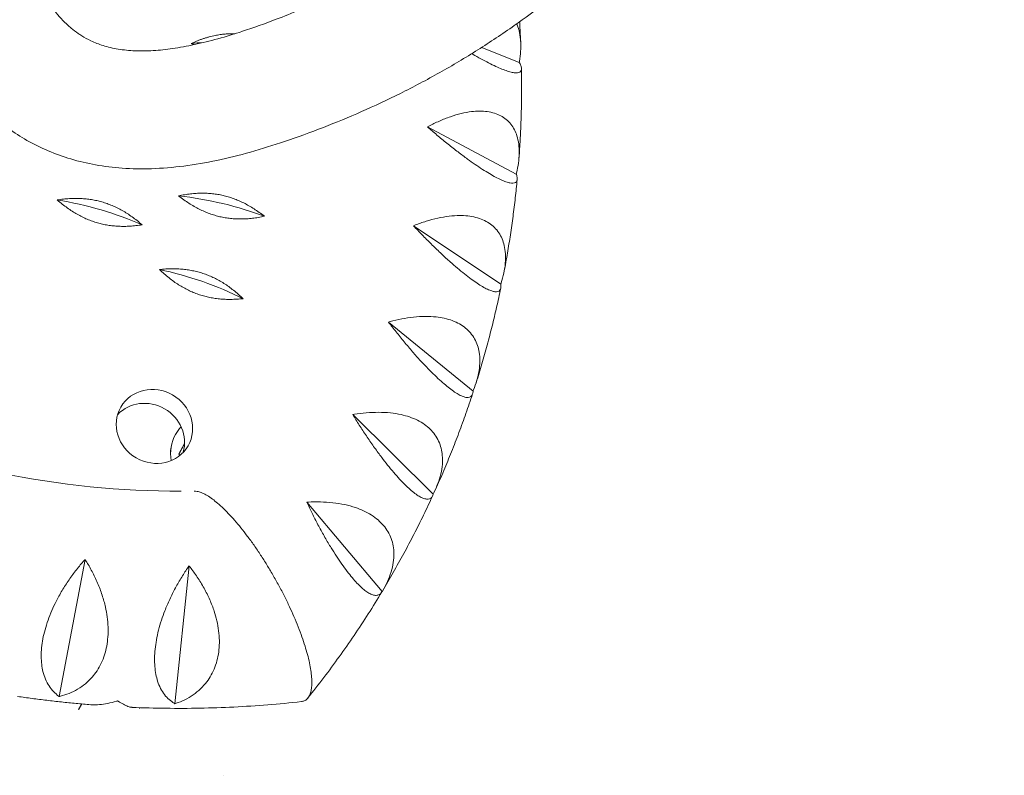
# Model space of a CAD drawing. Units: millimetres. Extents: x -2366 to 4403, y -3893 to 3883.
# Drawn here: x -2073 to -1756, y -3893 to -3649 of the extents above; entities that cross this region are included whole.
import ezdxf

# ---------------------------------------------------------------- set-up
doc = ezdxf.new("R2010")
doc.units = ezdxf.units.MM
doc.header["$LTSCALE"] = 20
doc.layers.add('2d', color=230, linetype='Continuous')

msp = doc.modelspace()

# ---------------------------------------------------------------- linework, layer by layer
at = {"layer": '2d', "linetype": 'Continuous', "lineweight": 0}
for p, q in [((-1912.06, -3663.03), (-1924.17, -3658.16)), ((-1913.04, -3699.02), (-1941.7, -3683.81)), ((-1918.03, -3734.48), (-1946.19, -3715.68)), ((-1926.98, -3769), (-1954.24, -3746.7)), ((-1939.79, -3802.17), (-1965.75, -3776.51)), ((-2019.94, -3785.89), (-2021.77, -3789.17)), ((-2019.94, -3785.94), (-2021.74, -3789.15)), ((-2021.74, -3789.15), (-2021.77, -3789.17)), ((-2021.77, -3789.17), (-2021.47, -3789.68)), ((-2021.74, -3789.15), (-2021.44, -3789.66)), ((-1956.31, -3833.61), (-1980.59, -3804.77)), ((-2060.33, -3867.43), (-2052, -3823.22)), ((-2023.04, -3869.74), (-2018.5, -3825.29)), ((-2053.1, -3869.83), (-2054.08, -3871.59)), ((-2053.08, -3869.84), (-2054.05, -3871.57)), ((-2034.42, -3871.33), (-2034.62, -3871)), ((-2054.05, -3871.57), (-2054.08, -3871.59)), ((-2007.53, -3892.82), (-2007.53, -3892.81))]:
    msp.add_line(p, q, dxfattribs=at)
at = {"layer": '2d', "linetype": 'Continuous', "lineweight": 0, "extrusion": (0, 0, -1)}
for centre, major_axis, ratio, start_param, end_param in [((-2010.24, -3668.63), (40.44, 1.17), 0.300114, -1.749638, -1.653492), ((-2014.59, -3720.69), (39.68, -7.91), 0.33032, -1.821052, -1.098052), ((-2053.84, -3722.72), (39.16, -10.16), 0.335503, -1.84006, -1.11706), ((-2021.11, -3745.84), (38.52, -12.38), 0.339705, -1.859404, -1.136405), ((-2029.65, -3780.35), (10.83, -6.24), 0.938035, -3.141592653589781, 3.141592653589805)]:
    msp.add_ellipse(centre, major_axis=major_axis, ratio=ratio, start_param=start_param, end_param=end_param, dxfattribs=at)
at = {"layer": '2d', "linetype": 'Continuous', "lineweight": 0}
for centre, major_axis, ratio, start_param, end_param in [((-2032.24, -3784.85), (10.83, -6.24), 0.938035, 0.223517, 2.918076), ((-2011.97, -3789.05), (-5.83, 11.06), 0.999984, 0.328947, 0.574308), ((-2011.96, -3789.04), (-5.83, 11.06), 0.999984, 0.330165, 0.574308), ((-2011.97, -3789.05), (5.83, -11.06), 0.999984, -2.567285, -1.871702), ((-2011.96, -3789.04), (5.83, -11.06), 0.999984, -2.567285, -1.871598)]:
    msp.add_ellipse(centre, major_axis=major_axis, ratio=ratio, start_param=start_param, end_param=end_param, dxfattribs=at)
for points, knots in [([(-1822.91, -3081.71), (-1820.43, -3085.16), (-1817.99, -3088.71), (-1813.03, -3096.26), (-1810.53, -3100.26), (-1805.62, -3108.5), (-1803.21, -3112.75), (-1798.62, -3121.32), (-1796.44, -3125.62), (-1792.06, -3134.68), (-1789.86, -3139.49), (-1785.78, -3149.02), (-1783.88, -3153.72), (-1780.17, -3163.46), (-1778.38, -3168.5), (-1774.96, -3178.79), (-1773.33, -3184.03), (-1770.28, -3194.69), (-1768.84, -3200.11), (-1767.16, -3207.05), (-1766.82, -3208.49), (-1765.49, -3214.28), (-1764.55, -3218.69), (-1762.64, -3228.55), (-1761.68, -3234.04), (-1759.95, -3245.35), (-1759.17, -3251.17), (-1757.85, -3262.96), (-1757.31, -3268.93), (-1756.46, -3280.96), (-1756.16, -3287.01), (-1755.81, -3299.17), (-1755.76, -3305.28), (-1755.92, -3317.52), (-1756.12, -3323.65), (-1756.78, -3336.07), (-1757.24, -3342.35), (-1758.43, -3354.85), (-1759.15, -3361.08), (-1760.86, -3373.58), (-1761.85, -3379.87), (-1764.11, -3392.42), (-1765.37, -3398.68), (-1768.15, -3411.21), (-1769.68, -3417.47), (-1772.99, -3429.78), (-1774.77, -3435.8), (-1778.57, -3447.91), (-1780.63, -3454.02), (-1784.96, -3465.99), (-1787.22, -3471.87), (-1792.11, -3483.91), (-1794.74, -3490.07), (-1800.33, -3502.43), (-1803.28, -3508.63), (-1809.44, -3520.98), (-1812.65, -3527.14), (-1819.42, -3539.58), (-1822.98, -3545.87), (-1830.32, -3558.22), (-1834.09, -3564.26), (-1841.64, -3575.76), (-1845.41, -3581.23), (-1852.88, -3591.47), (-1856.56, -3596.25), (-1863.86, -3605.21), (-1867.45, -3609.4), (-1874.74, -3617.46), (-1878.43, -3621.32), (-1885.73, -3628.44), (-1889.25, -3631.66), (-1896.31, -3637.85), (-1899.9, -3640.81), (-1906.87, -3646.23), (-1910.27, -3648.74), (-1917.56, -3653.87), (-1921.48, -3656.47), (-1929.48, -3661.52), (-1933.58, -3663.97), (-1941.92, -3668.66), (-1946.16, -3670.91), (-1954.58, -3675.1), (-1958.77, -3677.05), (-1967.05, -3680.69), (-1971.13, -3682.38), (-1979.36, -3685.6), (-1983.59, -3687.16), (-1991.37, -3689.74), (-1994.96, -3690.87), (-2002.28, -3692.94), (-2005.91, -3693.84), (-2013.07, -3695.34), (-2016.63, -3695.96), (-2023.66, -3696.86), (-2027.14, -3697.16), (-2033.76, -3697.37), (-2036.9, -3697.32), (-2042.9, -3696.89), (-2045.77, -3696.55), (-2051.31, -3695.55), (-2053.97, -3694.93), (-2059.06, -3693.41), (-2061.5, -3692.53), (-2066.21, -3690.53), (-2068.51, -3689.4), (-2072.85, -3686.94), (-2074.84, -3685.67), (-2078.66, -3682.94), (-2080.45, -3681.5), (-2083.52, -3678.82), (-2085.01, -3677.43), (-2087.79, -3674.56), (-2089.08, -3673.09), (-2091.78, -3669.8), (-2093.23, -3667.89), (-2095.79, -3663.97), (-2096.75, -3662.3), (-2098.44, -3659.1), (-2099.17, -3657.58), (-2100.3, -3654.93), (-2100.77, -3653.74), (-2101.87, -3650.76), (-2102.46, -3648.96), (-2103.65, -3644.86), (-2104.18, -3642.69), (-2105.06, -3638.75), (-2105.4, -3636.99), (-2106.12, -3632.94), (-2106.47, -3630.44), (-2106.82, -3625.83), (-2106.88, -3623.66), (-2106.69, -3619.33), (-2106.47, -3617.32), (-2105.79, -3613.22), (-2105.29, -3611.11), (-2104.25, -3607.52), (-2103.72, -3605.92), (-2102.3, -3602.22), (-2101.34, -3600.15), (-2100.15, -3597.87), (-2099.82, -3597.26), (-2098.93, -3595.74), (-2098.49, -3595.07), (-2097.96, -3594.28), (-2097.7, -3593.9), (-2096.9, -3592.78), (-2096.26, -3591.93), (-2094.93, -3590.39), (-2094.25, -3589.68), (-2092.96, -3588.49), (-2092.35, -3587.96), (-2090.9, -3586.89), (-2090.06, -3586.34), (-2088.27, -3585.37), (-2087.32, -3584.95), (-2085.29, -3584.23), (-2084.19, -3583.95), (-2081.89, -3583.57), (-2080.66, -3583.48), (-2078.14, -3583.55), (-2076.84, -3583.72), (-2074.29, -3584.32), (-2073.04, -3584.75), (-2070.66, -3585.86), (-2069.52, -3586.55), (-2067.41, -3588.13), (-2066.44, -3589.04), (-2064.7, -3591.01), (-2063.94, -3592.1), (-2062.65, -3594.39), (-2062.12, -3595.61), (-2061.33, -3598.1), (-2061.07, -3599.39), (-2060.8, -3601.96), (-2060.8, -3603.26), (-2060.97, -3605.09), (-2061.06, -3605.68), (-2061.24, -3606.68), (-2061.34, -3607.12), (-2061.61, -3608.19), (-2061.77, -3608.69), (-2062.11, -3609.69), (-2062.29, -3610.18), (-2062.91, -3611.65), (-2063.27, -3612.35), (-2063.73, -3613.22), (-2063.89, -3613.53), (-2064.33, -3614.34), (-2064.58, -3614.81), (-2065.24, -3616.01), (-2065.62, -3616.7), (-2066.01, -3617.4)], [1262.851689, 1262.851689, 1262.851689, 1262.851689, 1287.990416, 1287.990416, 1314.701811, 1314.701811, 1341.363857, 1341.363857, 1367.022053, 1367.022053, 1394.331358, 1394.331358, 1419.946967, 1419.946967, 1446.352027, 1446.352027, 1472.866632, 1472.866632, 1499.404312, 1499.404312, 1506.333617, 1506.333617, 1527.123097, 1527.123097, 1552.557888, 1552.557888, 1578.933776, 1578.933776, 1605.473837, 1605.473837, 1631.917934, 1631.917934, 1658.22162, 1658.22162, 1684.395449, 1684.395449, 1710.922424, 1710.922424, 1737.089267, 1737.089267, 1763.446667, 1763.446667, 1789.750259, 1789.750259, 1816.117687, 1816.117687, 1841.702728, 1841.702728, 1867.77046, 1867.77046, 1893.265867, 1893.265867, 1920.302299, 1920.302299, 1947.892553, 1947.892553, 1975.764808, 1975.764808, 2004.717173, 2004.717173, 2033.147314, 2033.147314, 2059.658996, 2059.658996, 2083.738339, 2083.738339, 2105.91655, 2105.91655, 2127.37237, 2127.37237, 2146.76604, 2146.76604, 2165.491652, 2165.491652, 2182.799841, 2182.799841, 2202.3302, 2202.3302, 2222.446338, 2222.446338, 2243.037196, 2243.037196, 2263.300991, 2263.300991, 2283.372457, 2283.372457, 2303.937703, 2303.937703, 2322.236308, 2322.236308, 2340.26297, 2340.26297, 2358.020624, 2358.020624, 2375.279508, 2375.279508, 2390.815908, 2390.815908, 2405.115775, 2405.115775, 2418.46949, 2418.46949, 2431.030667, 2431.030667, 2443.18292, 2443.18292, 2454.720211, 2454.720211, 2465.12641, 2465.12641, 2474.216048, 2474.216048, 2483.208168, 2483.208168, 2494.119767, 2494.119767, 2503.498248, 2503.498248, 2510.642159, 2510.642159, 2516.819623, 2516.819623, 2526.120576, 2526.120576, 2538.317489, 2538.317489, 2548.978875, 2548.978875, 2563.030329, 2563.030329, 2574.8547, 2574.8547, 2585.446708, 2585.446708, 2596.373249, 2596.373249, 2605.81673, 2605.81673, 2618.184918, 2618.184918, 2622.431324, 2622.431324, 2626.535786, 2626.535786, 2629.820424, 2629.820424, 2635.496919, 2635.496919, 2640.914432, 2640.914432, 2644.557722, 2644.557722, 2648.182247, 2648.182247, 2651.530843, 2651.530843, 2654.984904, 2654.984904, 2658.709865, 2658.709865, 2662.640333, 2662.640333, 2666.60747, 2666.60747, 2670.579673, 2670.579673, 2674.551781, 2674.551781, 2678.524144, 2678.524144, 2682.497456, 2682.497456, 2686.469033, 2686.469033, 2690.422477, 2690.422477, 2692.299332, 2692.299332, 2693.846291, 2693.846291, 2696.422226, 2696.422226, 2698.66959, 2698.66959, 2703.030811, 2703.030811, 2705.954229, 2705.954229, 2711.375956, 2711.375956, 2718.532598, 2718.532598, 2718.532598, 2718.532598]), ([(-2066.44, -3615.48), (-2066.44, -3615.48), (-2066.49, -3615.56), (-2066.68, -3615.88), (-2066.75, -3616.01), (-2066.83, -3616.14), (-2066.84, -3616.16), (-2066.86, -3616.2), (-2066.91, -3616.29), (-2067.09, -3616.66), (-2067.24, -3616.99), (-2067.58, -3617.82), (-2067.78, -3618.35), (-2068.24, -3619.7), (-2068.46, -3620.55), (-2068.83, -3622.47), (-2068.85, -3623.11), (-2068.8, -3624.74), (-2068.75, -3625.41), (-2068.55, -3627.05), (-2068.4, -3628.02), (-2068.01, -3630.18), (-2067.74, -3631.53), (-2067.24, -3633.77), (-2066.99, -3634.76), (-2066.11, -3637.96), (-2065.46, -3639.87), (-2063.94, -3643.14), (-2063.43, -3644.03), (-2062.12, -3645.98), (-2061.72, -3646.53), (-2060.67, -3647.86), (-2059.99, -3648.63), (-2058.26, -3650.41), (-2057.28, -3651.33), (-2055.92, -3652.44), (-2054.92, -3653.21), (-2053.84, -3653.96), (-2053.48, -3654.19), (-2052.15, -3655.02), (-2051.12, -3655.58), (-2048.84, -3656.66), (-2047.56, -3657.16), (-2044.66, -3658.07), (-2043.04, -3658.45), (-2039.61, -3659.02), (-2037.79, -3659.2), (-2034.02, -3659.35), (-2032.05, -3659.32), (-2028.01, -3659.08), (-2025.93, -3658.87), (-2021.52, -3658.24), (-2019.19, -3657.81), (-2014.33, -3656.75), (-2011.78, -3656.11), (-2006.55, -3654.67), (-2003.91, -3653.88), (-1997.82, -3651.85), (-1994.05, -3650.51), (-1987.88, -3648.16), (-1985.36, -3647.15), (-1979.01, -3644.49), (-1975.15, -3642.76), (-1967.52, -3639.1), (-1963.74, -3637.18), (-1955.98, -3633), (-1952.01, -3630.72), (-1944.16, -3625.92), (-1940.28, -3623.38), (-1932.79, -3618.15), (-1929.19, -3615.47), (-1922.16, -3609.9), (-1918.7, -3607.02), (-1912.41, -3601.38), (-1909.47, -3598.53), (-1903.68, -3592.7), (-1900.87, -3589.72), (-1894.98, -3583.16), (-1891.92, -3579.54), (-1885.95, -3572.11), (-1883.04, -3568.31), (-1877.11, -3560.19), (-1874.09, -3555.87), (-1868, -3546.74), (-1864.94, -3541.92), (-1858.81, -3531.85), (-1855.75, -3526.58), (-1849.51, -3515.47), (-1846.35, -3509.59), (-1840.15, -3497.53), (-1837.12, -3491.32), (-1831.36, -3478.91), (-1828.63, -3472.71), (-1823.56, -3460.47), (-1821.2, -3454.42), (-1816.84, -3442.42), (-1814.81, -3436.46), (-1811.08, -3424.67), (-1809.39, -3418.79), (-1806.27, -3407.08), (-1804.85, -3401.26), (-1802.27, -3389.56), (-1801.11, -3383.66), (-1799.04, -3371.84), (-1798.14, -3365.91), (-1796.58, -3354), (-1795.93, -3348.02), (-1794.88, -3336.07), (-1794.48, -3330.1), (-1793.95, -3318.27), (-1793.82, -3312.42), (-1793.81, -3300.83), (-1793.92, -3295.11), (-1794.38, -3283.65), (-1794.74, -3277.91), (-1795.68, -3266.58), (-1796.26, -3260.98), (-1797.66, -3249.95), (-1798.47, -3244.52), (-1800.29, -3233.82), (-1801.31, -3228.57), (-1803.58, -3218.07), (-1804.81, -3212.89), (-1807.42, -3202.91), (-1808.79, -3198.1), (-1811.74, -3188.51), (-1813.32, -3183.73), (-1816.66, -3174.35), (-1818.42, -3169.75), (-1822.07, -3160.75), (-1823.97, -3156.35), (-1827.89, -3147.78), (-1829.9, -3143.65), (-1833.99, -3135.71), (-1836.06, -3131.9), (-1840.35, -3124.38), (-1842.58, -3120.67), (-1847.07, -3113.58), (-1849.33, -3110.2), (-1853.94, -3103.6), (-1856.3, -3100.39), (-1860.3, -3095.22), (-1861.92, -3093.18), (-1863.55, -3091.21)], [215.906019, 215.906019, 215.906019, 215.906019, 217.688169, 217.688169, 219.60726, 219.60726, 221.144646, 221.144646, 224.670214, 224.670214, 229.731455, 229.731455, 236.652739, 236.652739, 248.441278, 248.441278, 264.532521, 264.532521, 273.284387, 273.284387, 282.350007, 282.350007, 292.007132, 292.007132, 299.969449, 299.969449, 317.40553, 317.40553, 329.520986, 329.520986, 335.454572, 335.454572, 344.236723, 344.236723, 354.200608, 354.200608, 362.02208, 362.02208, 366.169401, 366.169401, 376.318184, 376.318184, 389.000228, 389.000228, 403.236654, 403.236654, 417.681917, 417.681917, 431.683147, 431.683147, 445.470331, 445.470331, 460.045176, 460.045176, 474.93898, 474.93898, 489.944112, 489.944112, 509.526705, 509.526705, 523.062604, 523.062604, 543.322537, 543.322537, 563.110284, 563.110284, 584.023754, 584.023754, 604.873474, 604.873474, 624.840398, 624.840398, 644.405155, 644.405155, 662.237553, 662.237553, 679.881831, 679.881831, 700.111172, 700.111172, 720.285512, 720.285512, 742.288438, 742.288438, 766.020569, 766.020569, 791.114519, 791.114519, 818.675759, 818.675759, 847.379329, 847.379329, 875.63534, 875.63534, 902.919114, 902.919114, 929.413974, 929.413974, 955.433031, 955.433031, 980.99911, 980.99911, 1006.814317, 1006.814317, 1032.778375, 1032.778375, 1059.061247, 1059.061247, 1085.478404, 1085.478404, 1111.749733, 1111.749733, 1137.687256, 1137.687256, 1164.170665, 1164.170665, 1190.540783, 1190.540783, 1216.761121, 1216.761121, 1242.890441, 1242.890441, 1269.427581, 1269.427581, 1294.854188, 1294.854188, 1321.11643, 1321.11643, 1347.497768, 1347.497768, 1373.916607, 1373.916607, 1400.281494, 1400.281494, 1425.739798, 1425.739798, 1452.254159, 1452.254159, 1478.167246, 1478.167246, 1504.601186, 1504.601186, 1522.592773, 1522.592773, 1522.592773, 1522.592773]), ([(-1912.89, -3650.58), (-1912.84, -3650.7), (-1912.79, -3650.81), (-1912.44, -3651.7), (-1912.18, -3652.54), (-1911.81, -3654.36), (-1911.68, -3655.33), (-1911.57, -3657.35), (-1911.58, -3658.4), (-1911.71, -3660.51), (-1911.83, -3661.57), (-1911.99, -3662.59), (-1912.01, -3662.74), (-1912.04, -3662.88), (-1912.06, -3663.03)], [-16.083319, -16.083319, -16.083319, -16.083319, -15.480503, -15.480503, -11.610377, -11.610377, -7.740252, -7.740252, -3.870126, -3.870126, 0, 0, 0, 0.548048, 0.548048, 0.548048, 0.548048]), ([(-1911.96, -3649.92), (-1911.94, -3650.35), (-1911.91, -3650.78), (-1911.78, -3653.03), (-1911.69, -3654.85), (-1911.61, -3656.68)], [6.22232105, 6.22232105, 6.22232105, 6.22232105, 6.22614269, 6.22614269, 6.24241004, 6.24241004, 6.24241004, 6.24241004]), ([(-2021.06, -3801.24), (-2040.53, -3801.27), (-2060.16, -3799.29), (-2100.24, -3791.09), (-2120.63, -3784.57), (-2159.66, -3767.32), (-2178.29, -3756.58), (-2212.79, -3731.46), (-2228.65, -3717.08), (-2255.84, -3686.52), (-2267.39, -3670.53), (-2277.13, -3653.67)], [1.513982, 1.513982, 1.513982, 1.513982, 1.725768, 1.725768, 1.952849, 1.952849, 2.179929, 2.179929, 2.407009, 2.407009, 2.618795, 2.618795, 2.618795, 2.618795]), ([(-1912.06, -3663.03), (-1912.03, -3663.09), (-1912, -3663.15), (-1911.97, -3663.2), (-1911.77, -3663.59), (-1911.61, -3663.98), (-1911.39, -3664.68), (-1911.35, -3665), (-1911.39, -3665.55), (-1911.47, -3665.78), (-1911.79, -3666.13), (-1912.01, -3666.25), (-1912.53, -3666.38), (-1912.81, -3666.41), (-1913.51, -3666.38), (-1913.91, -3666.33), (-1914.84, -3666.13), (-1915.35, -3665.99), (-1916.46, -3665.63), (-1917.06, -3665.41), (-1918.27, -3664.92), (-1918.94, -3664.63), (-1920.38, -3663.97), (-1921.15, -3663.59), (-1922.77, -3662.77), (-1923.61, -3662.32), (-1925.3, -3661.39), (-1926.16, -3660.9), (-1927.12, -3660.34), (-1927.25, -3660.27), (-1927.38, -3660.19)], [-0.548048, -0.548048, -0.548048, -0.548048, 0, 0, 0, 3.870126, 3.870126, 7.740252, 7.740252, 11.610377, 11.610377, 15.480503, 15.480503, 18.662459, 18.662459, 21.844416, 21.844416, 25.026372, 25.026372, 28.208328, 28.208328, 31.358644, 31.358644, 34.508961, 34.508961, 37.659277, 37.659277, 40.809594, 40.809594, 41.308035, 41.308035, 41.308035, 41.308035]), ([(-1911.36, -3665.12), (-1911.33, -3667.03), (-1911.32, -3668.94), (-1911.32, -3672.75), (-1911.34, -3674.66), (-1911.41, -3678.47), (-1911.47, -3680.38), (-1911.61, -3684.19), (-1911.69, -3686.09), (-1911.9, -3689.89), (-1912.02, -3691.79), (-1912.16, -3693.69)], [6.267509, 6.267509, 6.267509, 6.267509, 6.28453517, 6.28453517, 6.30156134, 6.30156134, 6.31858751, 6.31858751, 6.33561368, 6.33561368, 6.35263986, 6.35263986, 6.35263986, 6.35263986]), ([(-1941.7, -3683.81), (-1941.55, -3683.73), (-1941.39, -3683.64), (-1940.15, -3683), (-1939, -3682.44), (-1936.66, -3681.41), (-1935.47, -3680.94), (-1933.09, -3680.12), (-1931.91, -3679.77), (-1929.63, -3679.22), (-1928.52, -3679.02), (-1926.64, -3678.79), (-1925.77, -3678.73), (-1924.05, -3678.72), (-1923.2, -3678.78), (-1921.57, -3679), (-1920.79, -3679.17), (-1919.34, -3679.63), (-1918.67, -3679.91), (-1917.47, -3680.55), (-1916.88, -3680.94), (-1915.78, -3681.83), (-1915.27, -3682.34), (-1914.38, -3683.47), (-1913.99, -3684.08), (-1913.33, -3685.35), (-1913.06, -3686.02), (-1912.59, -3687.49), (-1912.39, -3688.38), (-1912.14, -3690.27), (-1912.08, -3691.27), (-1912.11, -3693.33), (-1912.2, -3694.39), (-1912.49, -3696.51), (-1912.69, -3697.56), (-1912.93, -3698.58), (-1912.96, -3698.73), (-1913, -3698.87), (-1913.04, -3699.02)], [-56.777197, -56.777197, -56.777197, -56.777197, -56.229311, -56.229311, -52.374382, -52.374382, -48.519452, -48.519452, -44.664523, -44.664523, -40.809594, -40.809594, -37.659277, -37.659277, -34.508961, -34.508961, -31.358644, -31.358644, -28.208328, -28.208328, -25.026372, -25.026372, -21.844416, -21.844416, -18.662459, -18.662459, -15.480503, -15.480503, -11.610377, -11.610377, -7.740252, -7.740252, -3.870126, -3.870126, 0, 0, 0, 0.548048, 0.548048, 0.548048, 0.548048]), ([(-1913.04, -3699.02), (-1913.02, -3699.08), (-1913, -3699.13), (-1912.98, -3699.19), (-1912.86, -3699.57), (-1912.77, -3699.95), (-1912.72, -3700.61), (-1912.75, -3700.91), (-1912.93, -3701.39), (-1913.08, -3701.59), (-1913.51, -3701.85), (-1913.79, -3701.92), (-1914.39, -3701.95), (-1914.71, -3701.92), (-1915.46, -3701.78), (-1915.9, -3701.67), (-1916.86, -3701.34), (-1917.39, -3701.12), (-1918.52, -3700.61), (-1919.12, -3700.32), (-1920.32, -3699.68), (-1920.98, -3699.3), (-1922.4, -3698.46), (-1923.16, -3698), (-1924.72, -3696.99), (-1925.53, -3696.44), (-1927.16, -3695.32), (-1927.97, -3694.74), (-1929.73, -3693.47), (-1930.75, -3692.7), (-1932.86, -3691.09), (-1933.94, -3690.25), (-1936.1, -3688.52), (-1937.18, -3687.63), (-1939.29, -3685.87), (-1940.31, -3685), (-1941.42, -3684.05), (-1941.56, -3683.93), (-1941.7, -3683.81)], [-0.548048, -0.548048, -0.548048, -0.548048, 0, 0, 0, 3.870126, 3.870126, 7.740252, 7.740252, 11.610377, 11.610377, 15.480503, 15.480503, 18.662459, 18.662459, 21.844416, 21.844416, 25.026372, 25.026372, 28.208328, 28.208328, 31.358644, 31.358644, 34.508961, 34.508961, 37.659277, 37.659277, 40.809594, 40.809594, 44.664523, 44.664523, 48.519452, 48.519452, 52.374382, 52.374382, 56.229311, 56.229311, 56.777197, 56.777197, 56.777197, 56.777197]), ([(-1912.75, -3700.74), (-1912.93, -3702.73), (-1913.14, -3704.71), (-1913.59, -3708.68), (-1913.83, -3710.66), (-1914.35, -3714.61), (-1914.63, -3716.59), (-1915.23, -3720.53), (-1915.55, -3722.5), (-1916.22, -3726.43), (-1916.57, -3728.39), (-1916.94, -3730.34)], [0.09054013, 0.09054013, 0.09054013, 0.09054013, 0.1084169, 0.1084169, 0.12629367, 0.12629367, 0.14417044, 0.14417044, 0.16204721, 0.16204721, 0.17992397, 0.17992397, 0.17992397, 0.17992397]), ([(-1946.19, -3715.68), (-1946.02, -3715.61), (-1945.86, -3715.55), (-1944.54, -3715.04), (-1943.33, -3714.61), (-1940.87, -3713.85), (-1939.62, -3713.51), (-1937.13, -3712.95), (-1935.9, -3712.74), (-1933.53, -3712.45), (-1932.39, -3712.38), (-1930.45, -3712.37), (-1929.56, -3712.41), (-1927.81, -3712.61), (-1926.94, -3712.76), (-1925.29, -3713.18), (-1924.51, -3713.45), (-1923.06, -3714.08), (-1922.4, -3714.44), (-1921.22, -3715.23), (-1920.64, -3715.7), (-1919.59, -3716.74), (-1919.11, -3717.31), (-1918.27, -3718.56), (-1917.92, -3719.22), (-1917.34, -3720.59), (-1917.11, -3721.3), (-1916.74, -3722.85), (-1916.6, -3723.77), (-1916.48, -3725.71), (-1916.49, -3726.73), (-1916.67, -3728.82), (-1916.84, -3729.89), (-1917.29, -3732), (-1917.57, -3733.04), (-1917.89, -3734.05), (-1917.93, -3734.19), (-1917.98, -3734.34), (-1918.03, -3734.48)], [-56.777197, -56.777197, -56.777197, -56.777197, -56.229311, -56.229311, -52.374382, -52.374382, -48.519452, -48.519452, -44.664523, -44.664523, -40.809594, -40.809594, -37.659277, -37.659277, -34.508961, -34.508961, -31.358644, -31.358644, -28.208328, -28.208328, -25.026372, -25.026372, -21.844416, -21.844416, -18.662459, -18.662459, -15.480503, -15.480503, -11.610377, -11.610377, -7.740252, -7.740252, -3.870126, -3.870126, 0, 0, 0, 0.548048, 0.548048, 0.548048, 0.548048]), ([(-1918.03, -3734.48), (-1918.02, -3734.54), (-1918.01, -3734.59), (-1918.01, -3734.64), (-1917.96, -3735.01), (-1917.96, -3735.37), (-1918.05, -3735.98), (-1918.15, -3736.24), (-1918.47, -3736.65), (-1918.69, -3736.8), (-1919.23, -3736.96), (-1919.56, -3736.98), (-1920.22, -3736.9), (-1920.57, -3736.82), (-1921.38, -3736.56), (-1921.83, -3736.38), (-1922.82, -3735.91), (-1923.35, -3735.63), (-1924.48, -3734.97), (-1925.07, -3734.6), (-1926.26, -3733.8), (-1926.91, -3733.35), (-1928.28, -3732.34), (-1929, -3731.78), (-1930.5, -3730.6), (-1931.27, -3729.96), (-1932.8, -3728.66), (-1933.57, -3727.99), (-1935.21, -3726.53), (-1936.16, -3725.66), (-1938.11, -3723.83), (-1939.11, -3722.87), (-1941.1, -3720.93), (-1942.08, -3719.93), (-1944, -3717.97), (-1944.93, -3717), (-1945.94, -3715.94), (-1946.06, -3715.81), (-1946.19, -3715.68)], [-0.548048, -0.548048, -0.548048, -0.548048, 0, 0, 0, 3.870126, 3.870126, 7.740252, 7.740252, 11.610377, 11.610377, 15.480503, 15.480503, 18.662459, 18.662459, 21.844416, 21.844416, 25.026372, 25.026372, 28.208328, 28.208328, 31.358644, 31.358644, 34.508961, 34.508961, 37.659277, 37.659277, 40.809594, 40.809594, 44.664523, 44.664523, 48.519452, 48.519452, 52.374382, 52.374382, 56.229311, 56.229311, 56.777197, 56.777197, 56.777197, 56.777197]), ([(-1918.03, -3735.79), (-1918.45, -3737.84), (-1918.9, -3739.89), (-1919.84, -3743.97), (-1920.32, -3746.01), (-1921.34, -3750.07), (-1921.87, -3752.1), (-1922.96, -3756.14), (-1923.53, -3758.15), (-1924.71, -3762.16), (-1925.31, -3764.17), (-1925.94, -3766.16)], [0.19654539, 0.19654539, 0.19654539, 0.19654539, 0.21536013, 0.21536013, 0.23417487, 0.23417487, 0.2529896, 0.2529896, 0.27180434, 0.27180434, 0.29061908, 0.29061908, 0.29061908, 0.29061908]), ([(-1954.24, -3746.7), (-1954.06, -3746.65), (-1953.89, -3746.61), (-1952.52, -3746.24), (-1951.26, -3745.95), (-1948.7, -3745.45), (-1947.41, -3745.25), (-1944.84, -3744.98), (-1943.58, -3744.9), (-1941.15, -3744.88), (-1939.99, -3744.94), (-1938.02, -3745.15), (-1937.12, -3745.3), (-1935.35, -3745.7), (-1934.48, -3745.95), (-1932.84, -3746.56), (-1932.06, -3746.93), (-1930.64, -3747.73), (-1929.99, -3748.18), (-1928.84, -3749.12), (-1928.29, -3749.65), (-1927.3, -3750.83), (-1926.85, -3751.47), (-1926.09, -3752.82), (-1925.78, -3753.54), (-1925.29, -3754.99), (-1925.11, -3755.74), (-1924.84, -3757.35), (-1924.77, -3758.3), (-1924.78, -3760.29), (-1924.87, -3761.32), (-1925.2, -3763.41), (-1925.44, -3764.48), (-1926.05, -3766.57), (-1926.41, -3767.6), (-1926.81, -3768.58), (-1926.87, -3768.72), (-1926.92, -3768.86), (-1926.98, -3769)], [-56.777197, -56.777197, -56.777197, -56.777197, -56.229311, -56.229311, -52.374382, -52.374382, -48.519452, -48.519452, -44.664523, -44.664523, -40.809594, -40.809594, -37.659277, -37.659277, -34.508961, -34.508961, -31.358644, -31.358644, -28.208328, -28.208328, -25.026372, -25.026372, -21.844416, -21.844416, -18.662459, -18.662459, -15.480503, -15.480503, -11.610377, -11.610377, -7.740252, -7.740252, -3.870126, -3.870126, 0, 0, 0, 0.548048, 0.548048, 0.548048, 0.548048]), ([(-1926.98, -3769), (-1926.99, -3769.05), (-1926.99, -3769.1), (-1926.99, -3769.15), (-1927.03, -3769.5), (-1927.1, -3769.82), (-1927.34, -3770.37), (-1927.51, -3770.6), (-1927.95, -3770.92), (-1928.23, -3771.01), (-1928.87, -3771.06), (-1929.24, -3771.02), (-1929.96, -3770.83), (-1930.33, -3770.69), (-1931.17, -3770.31), (-1931.64, -3770.06), (-1932.64, -3769.46), (-1933.17, -3769.1), (-1934.28, -3768.29), (-1934.86, -3767.84), (-1936.01, -3766.9), (-1936.63, -3766.37), (-1937.94, -3765.2), (-1938.62, -3764.56), (-1940.03, -3763.2), (-1940.74, -3762.48), (-1942.17, -3761.02), (-1942.88, -3760.27), (-1944.39, -3758.63), (-1945.26, -3757.66), (-1947.03, -3755.63), (-1947.93, -3754.57), (-1949.71, -3752.43), (-1950.6, -3751.34), (-1952.31, -3749.2), (-1953.13, -3748.14), (-1954.01, -3746.99), (-1954.13, -3746.85), (-1954.24, -3746.7)], [-0.548048, -0.548048, -0.548048, -0.548048, 0, 0, 0, 3.870126, 3.870126, 7.740252, 7.740252, 11.610377, 11.610377, 15.480503, 15.480503, 18.662459, 18.662459, 21.844416, 21.844416, 25.026372, 25.026372, 28.208328, 28.208328, 31.358644, 31.358644, 34.508961, 34.508961, 37.659277, 37.659277, 40.809594, 40.809594, 44.664523, 44.664523, 48.519452, 48.519452, 52.374382, 52.374382, 56.229311, 56.229311, 56.777197, 56.777197, 56.777197, 56.777197]), ([(-1927.14, -3769.89), (-1927.83, -3771.98), (-1928.54, -3774.07), (-1930, -3778.22), (-1930.75, -3780.29), (-1932.3, -3784.42), (-1933.09, -3786.47), (-1934.73, -3790.56), (-1935.57, -3792.59), (-1937.29, -3796.65), (-1938.17, -3798.66), (-1939.07, -3800.67)], [0.30235512, 0.30235512, 0.30235512, 0.30235512, 0.32218715, 0.32218715, 0.34201919, 0.34201919, 0.36185122, 0.36185122, 0.38168325, 0.38168325, 0.40151528, 0.40151528, 0.40151528, 0.40151528]), ([(-1965.75, -3776.51), (-1965.57, -3776.48), (-1965.39, -3776.46), (-1963.98, -3776.24), (-1962.69, -3776.08), (-1960.07, -3775.86), (-1958.74, -3775.81), (-1956.13, -3775.81), (-1954.85, -3775.88), (-1952.39, -3776.13), (-1951.22, -3776.32), (-1949.24, -3776.76), (-1948.34, -3777), (-1946.58, -3777.6), (-1945.72, -3777.96), (-1944.11, -3778.77), (-1943.35, -3779.22), (-1941.97, -3780.2), (-1941.34, -3780.72), (-1940.25, -3781.8), (-1939.73, -3782.4), (-1938.81, -3783.7), (-1938.41, -3784.4), (-1937.74, -3785.86), (-1937.47, -3786.62), (-1937.08, -3788.16), (-1936.95, -3788.93), (-1936.79, -3790.6), (-1936.79, -3791.57), (-1936.94, -3793.58), (-1937.11, -3794.62), (-1937.59, -3796.71), (-1937.92, -3797.75), (-1938.68, -3799.81), (-1939.12, -3800.81), (-1939.59, -3801.76), (-1939.65, -3801.9), (-1939.72, -3802.03), (-1939.79, -3802.17)], [-56.777197, -56.777197, -56.777197, -56.777197, -56.229311, -56.229311, -52.374382, -52.374382, -48.519452, -48.519452, -44.664523, -44.664523, -40.809594, -40.809594, -37.659277, -37.659277, -34.508961, -34.508961, -31.358644, -31.358644, -28.208328, -28.208328, -25.026372, -25.026372, -21.844416, -21.844416, -18.662459, -18.662459, -15.480503, -15.480503, -11.610377, -11.610377, -7.740252, -7.740252, -3.870126, -3.870126, 0, 0, 0, 0.548048, 0.548048, 0.548048, 0.548048]), ([(-1939.79, -3802.17), (-1939.81, -3802.22), (-1939.82, -3802.27), (-1939.84, -3802.31), (-1939.94, -3802.63), (-1940.09, -3802.92), (-1940.47, -3803.38), (-1940.71, -3803.56), (-1941.27, -3803.78), (-1941.59, -3803.82), (-1942.32, -3803.75), (-1942.72, -3803.64), (-1943.49, -3803.33), (-1943.88, -3803.14), (-1944.74, -3802.64), (-1945.21, -3802.32), (-1946.2, -3801.58), (-1946.73, -3801.15), (-1947.81, -3800.2), (-1948.36, -3799.67), (-1949.46, -3798.59), (-1950.04, -3797.99), (-1951.27, -3796.66), (-1951.9, -3795.94), (-1953.2, -3794.43), (-1953.86, -3793.63), (-1955.15, -3792), (-1955.79, -3791.18), (-1957.15, -3789.38), (-1957.93, -3788.32), (-1959.5, -3786.12), (-1960.29, -3784.97), (-1961.85, -3782.66), (-1962.62, -3781.49), (-1964.1, -3779.19), (-1964.8, -3778.05), (-1965.56, -3776.82), (-1965.65, -3776.67), (-1965.75, -3776.51)], [-0.548048, -0.548048, -0.548048, -0.548048, 0, 0, 0, 3.870126, 3.870126, 7.740252, 7.740252, 11.610377, 11.610377, 15.480503, 15.480503, 18.662459, 18.662459, 21.844416, 21.844416, 25.026372, 25.026372, 28.208328, 28.208328, 31.358644, 31.358644, 34.508961, 34.508961, 37.659277, 37.659277, 40.809594, 40.809594, 44.664523, 44.664523, 48.519452, 48.519452, 52.374382, 52.374382, 56.229311, 56.229311, 56.777197, 56.777197, 56.777197, 56.777197]), ([(-1979.85, -3867.38), (-1979.67, -3867.07), (-1979.51, -3866.69), (-1979.23, -3865.83), (-1979.13, -3865.34), (-1978.98, -3864.28), (-1978.94, -3863.7), (-1978.92, -3862.48), (-1978.95, -3861.84), (-1979.05, -3860.54), (-1979.13, -3859.81), (-1979.36, -3858.24), (-1979.51, -3857.4), (-1979.88, -3855.67), (-1980.1, -3854.77), (-1980.58, -3852.96), (-1980.85, -3852.04), (-1981.42, -3850.22), (-1981.75, -3849.22), (-1982.49, -3847.14), (-1982.89, -3846.06), (-1983.76, -3843.87), (-1984.21, -3842.77), (-1985.16, -3840.59), (-1985.64, -3839.52), (-1986.63, -3837.41), (-1987.18, -3836.28), (-1988.34, -3833.97), (-1988.95, -3832.8), (-1990.21, -3830.47), (-1990.86, -3829.31), (-1992.15, -3827.07), (-1992.8, -3825.99), (-1994.06, -3823.94), (-1994.73, -3822.88), (-1996.12, -3820.76), (-1996.84, -3819.7), (-1998.28, -3817.64), (-1999.01, -3816.63), (-2000.44, -3814.74), (-2001.14, -3813.84), (-2002.45, -3812.22), (-2003.12, -3811.41), (-2004.49, -3809.85), (-2005.18, -3809.09), (-2006.54, -3807.66), (-2007.22, -3806.99), (-2008.52, -3805.77), (-2009.15, -3805.22), (-2010.28, -3804.28), (-2010.84, -3803.85), (-2011.96, -3803.06), (-2012.52, -3802.7), (-2013.59, -3802.1), (-2014.1, -3801.86), (-2015.07, -3801.49), (-2015.52, -3801.36), (-2016.23, -3801.23), (-2016.53, -3801.2), (-2016.82, -3801.2)], [0, 0, 0, 0, 3.157387, 3.157387, 6.314774, 6.314774, 9.472162, 9.472162, 12.629549, 12.629549, 15.910148, 15.910148, 19.190746, 19.190746, 22.471345, 22.471345, 25.751944, 25.751944, 29.206118, 29.206118, 32.660292, 32.660292, 36.114466, 36.114466, 39.56864, 39.56864, 43.211548, 43.211548, 46.854456, 46.854456, 50.497363, 50.497363, 54.140271, 54.140271, 57.823275, 57.823275, 61.506279, 61.506279, 65.189283, 65.189283, 68.872287, 68.872287, 72.418895, 72.418895, 75.965503, 75.965503, 79.512111, 79.512111, 83.058719, 83.058719, 86.384767, 86.384767, 89.710816, 89.710816, 93.036865, 93.036865, 96.362914, 96.362914, 98.823188, 98.823188, 98.823188, 98.823188]), ([(-2016.82, -3801.2), (-2016.53, -3801.2), (-2016.23, -3801.23), (-2015.52, -3801.36), (-2015.07, -3801.49), (-2014.1, -3801.86), (-2013.59, -3802.1), (-2012.52, -3802.7), (-2011.96, -3803.06), (-2010.84, -3803.85), (-2010.28, -3804.28), (-2009.15, -3805.22), (-2008.52, -3805.77), (-2007.22, -3806.99), (-2006.54, -3807.66), (-2005.18, -3809.09), (-2004.49, -3809.85), (-2003.12, -3811.41), (-2002.45, -3812.22), (-2001.14, -3813.84), (-2000.44, -3814.74), (-1999.01, -3816.63), (-1998.28, -3817.64), (-1996.84, -3819.7), (-1996.12, -3820.76), (-1994.73, -3822.88), (-1994.06, -3823.94), (-1992.8, -3825.99), (-1992.15, -3827.07), (-1990.86, -3829.31), (-1990.21, -3830.47), (-1988.95, -3832.8), (-1988.34, -3833.97), (-1987.18, -3836.28), (-1986.63, -3837.41), (-1985.64, -3839.52), (-1985.16, -3840.59), (-1984.21, -3842.77), (-1983.76, -3843.87), (-1982.89, -3846.06), (-1982.49, -3847.14), (-1981.75, -3849.22), (-1981.42, -3850.22), (-1980.85, -3852.04), (-1980.58, -3852.96), (-1980.1, -3854.77), (-1979.88, -3855.67), (-1979.51, -3857.4), (-1979.36, -3858.24), (-1979.13, -3859.81), (-1979.05, -3860.54), (-1978.95, -3861.84), (-1978.92, -3862.48), (-1978.94, -3863.7), (-1978.98, -3864.28), (-1979.13, -3865.34), (-1979.23, -3865.83), (-1979.51, -3866.69), (-1979.67, -3867.07), (-1979.85, -3867.38)], [118.896627, 118.896627, 118.896627, 118.896627, 121.356901, 121.356901, 124.682949, 124.682949, 128.008998, 128.008998, 131.335047, 131.335047, 134.661096, 134.661096, 138.207704, 138.207704, 141.754312, 141.754312, 145.30092, 145.30092, 148.847527, 148.847527, 152.530531, 152.530531, 156.213535, 156.213535, 159.896539, 159.896539, 163.579543, 163.579543, 167.222451, 167.222451, 170.865359, 170.865359, 174.508267, 174.508267, 178.151175, 178.151175, 181.605349, 181.605349, 185.059523, 185.059523, 188.513697, 188.513697, 191.96787, 191.96787, 195.248469, 195.248469, 198.529068, 198.529068, 201.809667, 201.809667, 205.090265, 205.090265, 208.247653, 208.247653, 211.40504, 211.40504, 214.562427, 214.562427, 217.719814, 217.719814, 217.719814, 217.719814]), ([(-1939.96, -3802.63), (-1940.93, -3804.74), (-1941.92, -3806.84), (-1943.95, -3811.02), (-1944.98, -3813.1), (-1947.1, -3817.23), (-1948.18, -3819.28), (-1950.39, -3823.36), (-1951.52, -3825.39), (-1953.82, -3829.42), (-1954.99, -3831.42), (-1956.19, -3833.41)], [0.4079929, 0.4079929, 0.4079929, 0.4079929, 0.4289098, 0.4289098, 0.4498266, 0.4498266, 0.4707434, 0.4707434, 0.4916602, 0.4916602, 0.5125771, 0.5125771, 0.5125771, 0.5125771]), ([(-1980.59, -3804.77), (-1980.41, -3804.76), (-1980.23, -3804.75), (-1978.79, -3804.68), (-1977.48, -3804.66), (-1974.83, -3804.73), (-1973.49, -3804.81), (-1970.86, -3805.1), (-1969.58, -3805.31), (-1967.12, -3805.83), (-1965.96, -3806.15), (-1964, -3806.81), (-1963.11, -3807.16), (-1961.38, -3807.96), (-1960.55, -3808.41), (-1958.98, -3809.4), (-1958.24, -3809.95), (-1956.92, -3811.09), (-1956.34, -3811.69), (-1955.31, -3812.9), (-1954.84, -3813.57), (-1954, -3814.99), (-1953.64, -3815.74), (-1953.07, -3817.29), (-1952.86, -3818.09), (-1952.57, -3819.69), (-1952.5, -3820.49), (-1952.46, -3822.2), (-1952.53, -3823.18), (-1952.83, -3825.21), (-1953.07, -3826.24), (-1953.71, -3828.31), (-1954.1, -3829.33), (-1955.02, -3831.33), (-1955.53, -3832.3), (-1956.07, -3833.22), (-1956.15, -3833.35), (-1956.23, -3833.48), (-1956.31, -3833.61)], [-56.777197, -56.777197, -56.777197, -56.777197, -56.229311, -56.229311, -52.374382, -52.374382, -48.519452, -48.519452, -44.664523, -44.664523, -40.809594, -40.809594, -37.659277, -37.659277, -34.508961, -34.508961, -31.358644, -31.358644, -28.208328, -28.208328, -25.026372, -25.026372, -21.844416, -21.844416, -18.662459, -18.662459, -15.480503, -15.480503, -11.610377, -11.610377, -7.740252, -7.740252, -3.870126, -3.870126, 0, 0, 0, 0.548048, 0.548048, 0.548048, 0.548048]), ([(-1956.31, -3833.61), (-1956.33, -3833.65), (-1956.36, -3833.69), (-1956.38, -3833.73), (-1956.56, -3834.01), (-1956.78, -3834.26), (-1957.29, -3834.63), (-1957.58, -3834.75), (-1958.25, -3834.86), (-1958.62, -3834.83), (-1959.42, -3834.64), (-1959.84, -3834.47), (-1960.65, -3834.04), (-1961.05, -3833.79), (-1961.92, -3833.16), (-1962.38, -3832.78), (-1963.36, -3831.9), (-1963.87, -3831.4), (-1964.9, -3830.3), (-1965.42, -3829.71), (-1966.45, -3828.5), (-1966.99, -3827.82), (-1968.11, -3826.35), (-1968.69, -3825.56), (-1969.86, -3823.9), (-1970.45, -3823.03), (-1971.6, -3821.27), (-1972.16, -3820.37), (-1973.35, -3818.44), (-1974.02, -3817.3), (-1975.37, -3814.94), (-1976.05, -3813.72), (-1977.37, -3811.26), (-1978.01, -3810.02), (-1979.24, -3807.58), (-1979.82, -3806.39), (-1980.44, -3805.09), (-1980.52, -3804.93), (-1980.59, -3804.77)], [-0.548048, -0.548048, -0.548048, -0.548048, 0, 0, 0, 3.870126, 3.870126, 7.740252, 7.740252, 11.610377, 11.610377, 15.480503, 15.480503, 18.662459, 18.662459, 21.844416, 21.844416, 25.026372, 25.026372, 28.208328, 28.208328, 31.358644, 31.358644, 34.508961, 34.508961, 37.659277, 37.659277, 40.809594, 40.809594, 44.664523, 44.664523, 48.519452, 48.519452, 52.374382, 52.374382, 56.229311, 56.229311, 56.777197, 56.777197, 56.777197, 56.777197]), ([(-2060.33, -3867.43), (-2060.41, -3867.38), (-2060.49, -3867.32), (-2060.56, -3867.27), (-2061.11, -3866.86), (-2061.66, -3866.39), (-2062.69, -3865.31), (-2063.18, -3864.7), (-2064.06, -3863.35), (-2064.45, -3862.62), (-2065.11, -3861.05), (-2065.37, -3860.21), (-2065.75, -3858.67), (-2065.89, -3857.9), (-2066.09, -3856.26), (-2066.14, -3855.39), (-2066.15, -3853.57), (-2066.1, -3852.63), (-2065.92, -3850.73), (-2065.78, -3849.77), (-2065.43, -3847.9), (-2065.2, -3846.92), (-2064.65, -3844.9), (-2064.32, -3843.86), (-2063.58, -3841.77), (-2063.17, -3840.73), (-2062.28, -3838.7), (-2061.81, -3837.71), (-2060.75, -3835.63), (-2060.11, -3834.45), (-2058.71, -3832.11), (-2057.96, -3830.95), (-2056.4, -3828.68), (-2055.59, -3827.58), (-2053.96, -3825.5), (-2053.14, -3824.51), (-2052.23, -3823.47), (-2052.12, -3823.34), (-2052, -3823.22)], [-0.548048, -0.548048, -0.548048, -0.548048, 0, 0, 0, 3.870126, 3.870126, 7.740252, 7.740252, 11.610377, 11.610377, 15.480503, 15.480503, 18.662459, 18.662459, 21.844416, 21.844416, 25.026372, 25.026372, 28.208328, 28.208328, 31.358644, 31.358644, 34.508961, 34.508961, 37.659277, 37.659277, 40.809594, 40.809594, 44.664523, 44.664523, 48.519452, 48.519452, 52.374382, 52.374382, 56.229311, 56.229311, 56.777197, 56.777197, 56.777197, 56.777197]), ([(-2052, -3823.22), (-2051.91, -3823.37), (-2051.81, -3823.52), (-2051.05, -3824.75), (-2050.39, -3825.91), (-2049.12, -3828.32), (-2048.52, -3829.58), (-2047.42, -3832.15), (-2046.93, -3833.46), (-2046.08, -3836.05), (-2045.73, -3837.34), (-2045.22, -3839.6), (-2045.03, -3840.67), (-2044.74, -3842.84), (-2044.64, -3843.94), (-2044.57, -3846.11), (-2044.59, -3847.19), (-2044.74, -3849.26), (-2044.87, -3850.25), (-2045.22, -3852.12), (-2045.45, -3853.06), (-2046.04, -3854.92), (-2046.4, -3855.83), (-2047.21, -3857.55), (-2047.67, -3858.37), (-2048.65, -3859.87), (-2049.18, -3860.56), (-2050.37, -3861.93), (-2051.1, -3862.65), (-2052.67, -3863.96), (-2053.52, -3864.56), (-2055.29, -3865.6), (-2056.22, -3866.05), (-2058.08, -3866.8), (-2059.02, -3867.1), (-2059.93, -3867.34), (-2060.06, -3867.37), (-2060.19, -3867.4), (-2060.33, -3867.43)], [-56.777197, -56.777197, -56.777197, -56.777197, -56.229311, -56.229311, -52.374382, -52.374382, -48.519452, -48.519452, -44.664523, -44.664523, -40.809594, -40.809594, -37.659277, -37.659277, -34.508961, -34.508961, -31.358644, -31.358644, -28.208328, -28.208328, -25.026372, -25.026372, -21.844416, -21.844416, -18.662459, -18.662459, -15.480503, -15.480503, -11.610377, -11.610377, -7.740252, -7.740252, -3.870126, -3.870126, 0, 0, 0, 0.548048, 0.548048, 0.548048, 0.548048]), ([(-2023.04, -3869.74), (-2023.12, -3869.7), (-2023.2, -3869.65), (-2023.28, -3869.61), (-2023.83, -3869.28), (-2024.38, -3868.89), (-2025.44, -3867.96), (-2025.95, -3867.42), (-2026.88, -3866.21), (-2027.31, -3865.53), (-2028.05, -3864.07), (-2028.37, -3863.29), (-2028.84, -3861.82), (-2029.03, -3861.09), (-2029.34, -3859.5), (-2029.45, -3858.65), (-2029.6, -3856.87), (-2029.63, -3855.94), (-2029.6, -3854.05), (-2029.53, -3853.09), (-2029.34, -3851.22), (-2029.2, -3850.22), (-2028.83, -3848.17), (-2028.6, -3847.1), (-2028.06, -3844.96), (-2027.75, -3843.89), (-2027.06, -3841.78), (-2026.69, -3840.75), (-2025.85, -3838.58), (-2025.32, -3837.34), (-2024.17, -3834.87), (-2023.55, -3833.63), (-2022.24, -3831.21), (-2021.56, -3830.03), (-2020.17, -3827.78), (-2019.47, -3826.71), (-2018.69, -3825.57), (-2018.6, -3825.43), (-2018.5, -3825.29)], [-0.548048, -0.548048, -0.548048, -0.548048, 0, 0, 0, 3.870126, 3.870126, 7.740252, 7.740252, 11.610377, 11.610377, 15.480503, 15.480503, 18.662459, 18.662459, 21.844416, 21.844416, 25.026372, 25.026372, 28.208328, 28.208328, 31.358644, 31.358644, 34.508961, 34.508961, 37.659277, 37.659277, 40.809594, 40.809594, 44.664523, 44.664523, 48.519452, 48.519452, 52.374382, 52.374382, 56.229311, 56.229311, 56.777197, 56.777197, 56.777197, 56.777197]), ([(-2018.5, -3825.29), (-2018.38, -3825.43), (-2018.27, -3825.58), (-2017.38, -3826.73), (-2016.6, -3827.81), (-2015.09, -3830.09), (-2014.36, -3831.29), (-2013, -3833.73), (-2012.38, -3834.98), (-2011.28, -3837.47), (-2010.8, -3838.72), (-2010.09, -3840.91), (-2009.79, -3841.95), (-2009.3, -3844.06), (-2009.1, -3845.15), (-2008.83, -3847.29), (-2008.75, -3848.36), (-2008.72, -3850.42), (-2008.77, -3851.41), (-2008.96, -3853.28), (-2009.11, -3854.24), (-2009.55, -3856.13), (-2009.83, -3857.06), (-2010.51, -3858.83), (-2010.9, -3859.68), (-2011.78, -3861.25), (-2012.25, -3861.98), (-2013.34, -3863.44), (-2014.03, -3864.21), (-2015.52, -3865.64), (-2016.34, -3866.31), (-2018.06, -3867.5), (-2018.96, -3868.02), (-2020.8, -3868.92), (-2021.74, -3869.3), (-2022.65, -3869.61), (-2022.78, -3869.66), (-2022.91, -3869.7), (-2023.04, -3869.74)], [-56.777197, -56.777197, -56.777197, -56.777197, -56.229311, -56.229311, -52.374382, -52.374382, -48.519452, -48.519452, -44.664523, -44.664523, -40.809594, -40.809594, -37.659277, -37.659277, -34.508961, -34.508961, -31.358644, -31.358644, -28.208328, -28.208328, -25.026372, -25.026372, -21.844416, -21.844416, -18.662459, -18.662459, -15.480503, -15.480503, -11.610377, -11.610377, -7.740252, -7.740252, -3.870126, -3.870126, 0, 0, 0, 0.548048, 0.548048, 0.548048, 0.548048]), ([(-1956.34, -3833.67), (-1957.78, -3836.05), (-1959.25, -3838.42), (-1962.24, -3843.11), (-1963.77, -3845.43), (-1966.89, -3850.04), (-1968.48, -3852.32), (-1971.73, -3856.85), (-1973.38, -3859.09), (-1976.74, -3863.52), (-1978.46, -3865.72), (-1980.2, -3867.89)], [0.5134903, 0.5134903, 0.5134903, 0.5134903, 0.5385691, 0.5385691, 0.5636479, 0.5636479, 0.5887268, 0.5887268, 0.6138056, 0.6138056, 0.6388844, 0.6388844, 0.6388844, 0.6388844]), ([(-2050.17, -3870.08), (-2051.75, -3869.95), (-2053.32, -3869.82), (-2056.48, -3869.52), (-2058.05, -3869.36), (-2061.2, -3869.02), (-2062.78, -3868.84), (-2065.92, -3868.46), (-2067.49, -3868.26), (-2070.64, -3867.84), (-2072.21, -3867.62), (-2073.78, -3867.39)], [1.59891047, 1.59891047, 1.59891047, 1.59891047, 1.61267909, 1.61267909, 1.62644771, 1.62644771, 1.64021633, 1.64021633, 1.65398495, 1.65398495, 1.66775356, 1.66775356, 1.66775356, 1.66775356]), ([(-1982.31, -3869.06), (-1981.98, -3869.02), (-1981.65, -3868.93), (-1981.04, -3868.66), (-1980.75, -3868.47), (-1980.25, -3867.98), (-1980.03, -3867.7), (-1979.85, -3867.38)], [208.427438, 208.427438, 208.427438, 208.427438, 211.40504, 211.40504, 214.562427, 214.562427, 217.719814, 217.719814, 217.719814, 217.719814]), ([(-1979.85, -3867.38), (-1980.03, -3867.7), (-1980.25, -3867.98), (-1980.75, -3868.47), (-1981.04, -3868.66), (-1981.65, -3868.93), (-1981.98, -3869.02), (-1982.31, -3869.06)], [0, 0, 0, 0, 3.157387, 3.157387, 6.314774, 6.314774, 9.292377, 9.292377, 9.292377, 9.292377]), ([(-2050.17, -3870.08), (-2050.07, -3870.09), (-2049.97, -3870.1), (-2049.11, -3870.15), (-2048.28, -3870.13), (-2046.54, -3869.96), (-2045.63, -3869.82), (-2043.78, -3869.44), (-2042.84, -3869.19), (-2041.93, -3868.92), (-2041.8, -3868.89), (-2041.67, -3868.85), (-2041.53, -3868.81)], [-12.120892, -12.120892, -12.120892, -12.120892, -11.610377, -11.610377, -7.740252, -7.740252, -3.870126, -3.870126, 0, 0, 0, 0.548048, 0.548048, 0.548048, 0.548048]), ([(-2041.53, -3868.81), (-2041.45, -3868.86), (-2041.37, -3868.91), (-2041.3, -3868.96), (-2040.75, -3869.32), (-2040.2, -3869.66), (-2039.14, -3870.22), (-2038.64, -3870.45), (-2037.73, -3870.78), (-2037.31, -3870.88), (-2036.93, -3870.9), (-2036.9, -3870.91), (-2036.88, -3870.91)], [-0.548048, -0.548048, -0.548048, -0.548048, 0, 0, 0, 3.870126, 3.870126, 7.740252, 7.740252, 11.610377, 11.610377, 11.901919, 11.901919, 11.901919, 11.901919]), ([(-1982.31, -3869.06), (-1985.92, -3869.46), (-1989.54, -3869.81), (-1996.79, -3870.4), (-2000.42, -3870.63), (-2007.69, -3870.99), (-2011.33, -3871.11), (-2018.62, -3871.25), (-2022.27, -3871.26), (-2029.57, -3871.17), (-2033.22, -3871.07), (-2036.88, -3870.91)], [1.4010374, 1.4010374, 1.4010374, 1.4010374, 1.4328795, 1.4328795, 1.4647216, 1.4647216, 1.4965637, 1.4965637, 1.5284058, 1.5284058, 1.5602479, 1.5602479, 1.5602479, 1.5602479])]:
    msp.add_open_spline(points, degree=3, knots=knots, dxfattribs=at)
for points, weights in [([(-2003.72, -3653.79), (-2010.57, -3653.59), (-2017.78, -3656.89)], [1.03454823096, 1.03474323484, 1]), ([(-2017.78, -3656.89), (-2017.35, -3657.11), (-2016.92, -3657.32)], [1, 1.00197798168, 1.00384272201]), ([(-1994.2, -3712.62), (-2006.74, -3702.79), (-2021.89, -3706.03)], [1, 1.06909863871, 1]), ([(-2021.89, -3706.03), (-2009.35, -3715.86), (-1994.2, -3712.62)], [1, 1.06909863871, 1]), ([(-2033.61, -3715.37), (-2045.63, -3704.92), (-2060.98, -3707.36)], [1, 1.06909863871, 1]), ([(-2060.98, -3707.36), (-2048.97, -3717.8), (-2033.61, -3715.37)], [1, 1.06909863871, 1]), ([(-2001.09, -3739.18), (-2012.53, -3728.15), (-2028.04, -3729.77)], [1, 1.06909863871, 1]), ([(-2028.04, -3729.77), (-2016.6, -3740.8), (-2001.09, -3739.18)], [1, 1.06909863871, 1])]:
    msp.add_rational_spline(points, weights, degree=2, dxfattribs=at)

doc.saveas('drawing.dxf')
